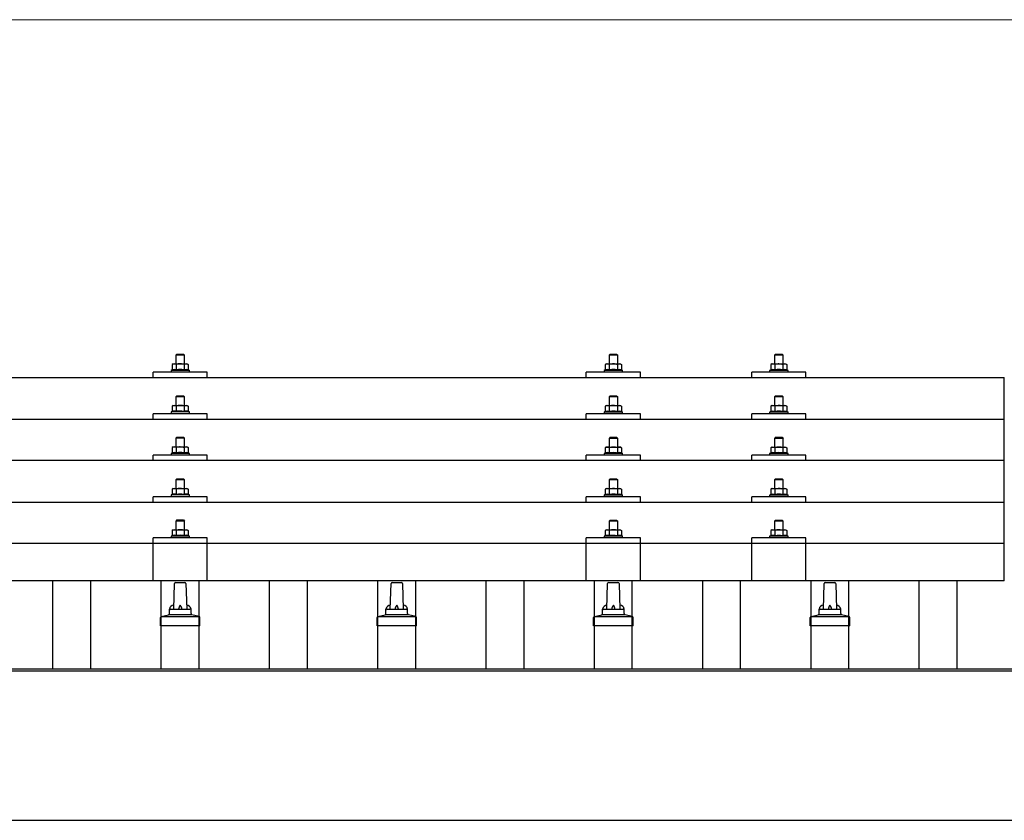
# Model space of a CAD drawing. Units: millimetres. Extents: x 0 to 25230, y 0 to 17820.
# Drawn here: x 3017 to 3926, y 6446 to 7186 of the extents above; entities that cross this region are included whole.
import ezdxf

# ---------------------------------------------------------------- set-up
doc = ezdxf.new("R2010")
doc.units = ezdxf.units.MM
for name, color, linetype, lineweight in [('YKK_13', 4, 'Continuous', 30), ('YKK_A1', 4, 'Continuous', 30), ('YKK_D', 6, 'Continuous', 13)]:
    doc.layers.add(name, color=color, linetype=linetype, lineweight=lineweight)

msp = doc.modelspace()

# ---------------------------------------------------------------- linework, layer by layer
at = {"layer": 'YKK_13'}
for p, q in [((3162, 6877.03), (3161, 6876.03)), ((3169, 6876.03), (3161, 6876.03)), ((3161, 6876.03), (3161, 6868.03)), ((3162, 6877.03), (3168, 6877.03)), ((3168, 6877.03), (3169, 6876.03)), ((3169, 6868.03), (3169, 6876.03)), ((3562, 6876.96), (3561, 6875.96)), ((3569, 6875.96), (3561, 6875.96)), ((3561, 6875.96), (3561, 6867.96)), ((3562, 6876.96), (3568, 6876.96)), ((3568, 6876.96), (3569, 6875.96)), ((3569, 6867.96), (3569, 6875.96)), ((3714.79, 6876.94), (3713.79, 6875.94)), ((3721.79, 6875.94), (3713.79, 6875.94)), ((3713.79, 6875.94), (3713.79, 6867.94)), ((3714.79, 6876.94), (3720.79, 6876.94)), ((3720.79, 6876.94), (3721.79, 6875.94)), ((3721.79, 6867.94), (3721.79, 6875.94)), ((3158.5, 6868.03), (3157.49, 6867.45)), ((3158.1, 6867.77), (3157.49, 6867.45)), ((3157.49, 6867.45), (3157.49, 6862.44)), ((3158.5, 6868.03), (3171.5, 6868.03)), ((3161.24, 6867.45), (3160.61, 6867.77)), ((3162.28, 6867.72), (3161.24, 6867.45)), ((3161.24, 6867.45), (3161.24, 6862.44)), ((3165, 6868.03), (3164.23, 6868.01)), ((3166.09, 6867.98), (3165, 6868.03)), ((3168.75, 6867.45), (3168.04, 6867.64)), ((3168.75, 6867.45), (3169.38, 6867.77)), ((3168.75, 6867.45), (3168.75, 6862.44)), ((3171.5, 6868.03), (3172.5, 6867.45)), ((3171.89, 6867.77), (3172.5, 6867.45)), ((3172.5, 6867.45), (3172.5, 6862.44)), ((3558.5, 6867.96), (3557.49, 6867.38)), ((3558.1, 6867.71), (3557.49, 6867.38)), ((3557.49, 6867.38), (3557.49, 6862.37)), ((3558.5, 6867.96), (3571.5, 6867.96)), ((3561.24, 6867.38), (3560.61, 6867.71)), ((3562.28, 6867.65), (3561.24, 6867.38)), ((3561.24, 6867.38), (3561.24, 6862.37)), ((3565, 6867.96), (3564.23, 6867.94)), ((3566.09, 6867.92), (3565, 6867.96)), ((3568.75, 6867.38), (3568.04, 6867.58)), ((3568.75, 6867.38), (3569.38, 6867.71)), ((3568.75, 6867.38), (3568.75, 6862.37)), ((3571.5, 6867.96), (3572.5, 6867.38)), ((3571.89, 6867.71), (3572.5, 6867.38)), ((3572.5, 6867.38), (3572.5, 6862.37)), ((3711.29, 6867.94), (3710.29, 6867.36)), ((3710.9, 6867.68), (3710.29, 6867.36)), ((3710.29, 6867.36), (3710.29, 6862.35)), ((3711.29, 6867.94), (3724.29, 6867.94)), ((3714.04, 6867.36), (3713.41, 6867.69)), ((3715.07, 6867.63), (3714.04, 6867.36)), ((3714.04, 6867.36), (3714.04, 6862.35)), ((3717.79, 6867.94), (3717.02, 6867.92)), ((3718.89, 6867.89), (3717.79, 6867.94)), ((3721.55, 6867.36), (3720.83, 6867.55)), ((3721.55, 6867.36), (3722.18, 6867.69)), ((3721.55, 6867.36), (3721.55, 6862.35)), ((3724.29, 6867.94), (3725.3, 6867.36)), ((3724.69, 6867.68), (3725.3, 6867.36)), ((3725.3, 6867.36), (3725.3, 6862.35)), ((3140, 6855.41), (3140, 6860.44)), ((3190, 6860.44), (3140, 6860.44)), ((3157.49, 6862.44), (3156.5, 6862.03)), ((3156.5, 6862.03), (3156.5, 6860.53)), ((3173.5, 6862.03), (3156.5, 6862.03)), ((3158.04, 6862.65), (3157.49, 6862.44)), ((3161.24, 6862.44), (3160.73, 6862.63)), ((3162.09, 6862.6), (3161.24, 6862.44)), ((3168.75, 6862.44), (3167.98, 6862.59)), ((3168.75, 6862.44), (3169.26, 6862.63)), ((3171.95, 6862.65), (3172.5, 6862.44)), ((3172.5, 6862.44), (3173.5, 6862.03)), ((3173.5, 6860.53), (3173.5, 6862.03)), ((3190, 6855.41), (3190, 6860.44)), ((3540, 6855.41), (3540, 6860.44)), ((3590, 6860.44), (3540, 6860.44)), ((3557.49, 6862.37), (3556.5, 6861.96)), ((3556.5, 6861.96), (3556.5, 6860.46)), ((3573.5, 6861.96), (3556.5, 6861.96)), ((3558.04, 6862.58), (3557.49, 6862.37)), ((3561.24, 6862.37), (3560.73, 6862.57)), ((3562.09, 6862.54), (3561.24, 6862.37)), ((3568.75, 6862.37), (3567.98, 6862.52)), ((3568.75, 6862.37), (3569.26, 6862.57)), ((3571.95, 6862.58), (3572.5, 6862.37)), ((3572.5, 6862.37), (3573.5, 6861.96)), ((3573.5, 6860.46), (3573.5, 6861.96)), ((3590, 6855.41), (3590, 6860.44)), ((3692.79, 6855.41), (3692.79, 6860.44)), ((3742.79, 6860.44), (3692.79, 6860.44)), ((3710.29, 6862.35), (3709.29, 6861.94)), ((3709.29, 6861.94), (3709.29, 6860.44)), ((3726.29, 6861.94), (3709.29, 6861.94)), ((3710.84, 6862.56), (3710.29, 6862.35)), ((3714.04, 6862.35), (3713.53, 6862.54)), ((3714.88, 6862.51), (3714.04, 6862.35)), ((3721.55, 6862.35), (3720.78, 6862.5)), ((3721.55, 6862.35), (3722.06, 6862.54)), ((3724.75, 6862.56), (3725.3, 6862.35)), ((3725.3, 6862.35), (3726.29, 6861.94)), ((3726.29, 6860.44), (3726.29, 6861.94)), ((3742.79, 6855.41), (3742.79, 6860.44)), ((2204, 6855.41), (3926, 6855.41)), ((3926, 6667.54), (3926, 6855.41)), ((3162, 6838.61), (3161, 6837.61)), ((3169, 6837.61), (3161, 6837.61)), ((3161, 6837.61), (3161, 6829.61)), ((3162, 6838.61), (3168, 6838.61)), ((3168, 6838.61), (3169, 6837.61)), ((3169, 6829.61), (3169, 6837.61)), ((3562, 6838.55), (3561, 6837.55)), ((3569, 6837.55), (3561, 6837.55)), ((3561, 6837.55), (3561, 6829.55)), ((3562, 6838.55), (3568, 6838.55)), ((3568, 6838.55), (3569, 6837.55)), ((3569, 6829.55), (3569, 6837.55)), ((3714.79, 6838.52), (3713.79, 6837.52)), ((3721.79, 6837.52), (3713.79, 6837.52)), ((3713.79, 6837.52), (3713.79, 6829.52)), ((3714.79, 6838.52), (3720.79, 6838.52)), ((3720.79, 6838.52), (3721.79, 6837.52)), ((3721.79, 6829.52), (3721.79, 6837.52)), ((3158.5, 6829.61), (3157.49, 6829.03)), ((3158.1, 6829.36), (3157.49, 6829.03)), ((3157.49, 6829.03), (3157.49, 6824.02)), ((3158.5, 6829.61), (3171.5, 6829.61)), ((3161.24, 6829.03), (3160.61, 6829.36)), ((3162.28, 6829.3), (3161.24, 6829.03)), ((3161.24, 6829.03), (3161.24, 6824.02)), ((3165, 6829.61), (3164.23, 6829.59)), ((3166.09, 6829.57), (3165, 6829.61)), ((3168.75, 6829.03), (3168.04, 6829.23)), ((3168.75, 6829.03), (3169.38, 6829.36)), ((3168.75, 6829.03), (3168.75, 6824.02)), ((3171.5, 6829.61), (3172.5, 6829.03)), ((3171.89, 6829.36), (3172.5, 6829.03)), ((3172.5, 6829.03), (3172.5, 6824.02)), ((3558.5, 6829.55), (3557.49, 6828.97)), ((3558.1, 6829.29), (3557.49, 6828.97)), ((3557.49, 6828.97), (3557.49, 6823.96)), ((3558.5, 6829.55), (3571.5, 6829.55)), ((3561.24, 6828.97), (3560.61, 6829.29)), ((3562.28, 6829.24), (3561.24, 6828.97)), ((3561.24, 6828.97), (3561.24, 6823.96)), ((3565, 6829.55), (3564.23, 6829.53)), ((3566.09, 6829.5), (3565, 6829.55)), ((3568.75, 6828.97), (3568.04, 6829.16)), ((3568.75, 6828.97), (3569.38, 6829.29)), ((3568.75, 6828.97), (3568.75, 6823.96)), ((3571.5, 6829.55), (3572.5, 6828.97)), ((3571.89, 6829.29), (3572.5, 6828.97)), ((3572.5, 6828.97), (3572.5, 6823.96)), ((3711.29, 6829.52), (3710.29, 6828.94)), ((3710.9, 6829.27), (3710.29, 6828.94)), ((3710.29, 6828.94), (3710.29, 6823.93)), ((3711.29, 6829.52), (3724.29, 6829.52)), ((3714.04, 6828.94), (3713.41, 6829.27)), ((3715.07, 6829.21), (3714.04, 6828.94)), ((3714.04, 6828.94), (3714.04, 6823.93)), ((3717.79, 6829.52), (3717.02, 6829.5)), ((3718.89, 6829.48), (3717.79, 6829.52)), ((3721.55, 6828.94), (3720.83, 6829.14)), ((3721.55, 6828.94), (3722.18, 6829.27)), ((3721.55, 6828.94), (3721.55, 6823.93)), ((3724.29, 6829.52), (3725.3, 6828.94)), ((3724.69, 6829.27), (3725.3, 6828.94)), ((3725.3, 6828.94), (3725.3, 6823.93)), ((3140, 6816.99), (3140, 6822.02)), ((3190, 6822.02), (3140, 6822.02)), ((3157.49, 6824.02), (3156.5, 6823.61)), ((3156.5, 6823.61), (3156.5, 6822.11)), ((3173.5, 6823.61), (3156.5, 6823.61)), ((3158.04, 6824.23), (3157.49, 6824.02)), ((3161.24, 6824.02), (3160.73, 6824.22)), ((3162.09, 6824.19), (3161.24, 6824.02)), ((3168.75, 6824.02), (3167.98, 6824.17)), ((3168.75, 6824.02), (3169.26, 6824.22)), ((3171.95, 6824.23), (3172.5, 6824.02)), ((3172.5, 6824.02), (3173.5, 6823.61)), ((3173.5, 6822.11), (3173.5, 6823.61)), ((3190, 6816.99), (3190, 6822.02)), ((3540, 6816.99), (3540, 6822.02)), ((3590, 6822.02), (3540, 6822.02)), ((3557.49, 6823.96), (3556.5, 6823.55)), ((3556.5, 6823.55), (3556.5, 6822.05)), ((3573.5, 6823.55), (3556.5, 6823.55)), ((3558.04, 6824.17), (3557.49, 6823.96)), ((3561.24, 6823.96), (3560.73, 6824.15)), ((3562.09, 6824.12), (3561.24, 6823.96)), ((3568.75, 6823.96), (3567.98, 6824.11)), ((3568.75, 6823.96), (3569.26, 6824.15)), ((3571.95, 6824.17), (3572.5, 6823.96)), ((3572.5, 6823.96), (3573.5, 6823.55)), ((3573.5, 6822.05), (3573.5, 6823.55)), ((3590, 6816.99), (3590, 6822.02)), ((3692.79, 6816.99), (3692.79, 6822.02)), ((3742.79, 6822.02), (3692.79, 6822.02)), ((3710.29, 6823.93), (3709.29, 6823.52)), ((3709.29, 6823.52), (3709.29, 6822.02)), ((3726.29, 6823.52), (3709.29, 6823.52)), ((3710.84, 6824.14), (3710.29, 6823.93)), ((3714.04, 6823.93), (3713.53, 6824.13)), ((3714.88, 6824.1), (3714.04, 6823.93)), ((3721.55, 6823.93), (3720.78, 6824.08)), ((3721.55, 6823.93), (3722.06, 6824.13)), ((3724.75, 6824.14), (3725.3, 6823.93)), ((3725.3, 6823.93), (3726.29, 6823.52)), ((3726.29, 6822.02), (3726.29, 6823.52)), ((3742.79, 6816.99), (3742.79, 6822.02)), ((2204, 6816.99), (3926, 6816.99)), ((3162, 6800.27), (3161, 6799.27)), ((3169, 6799.27), (3161, 6799.27)), ((3161, 6799.27), (3161, 6791.27)), ((3162, 6800.27), (3168, 6800.27)), ((3168, 6800.27), (3169, 6799.27)), ((3169, 6791.27), (3169, 6799.27)), ((3562, 6800.2), (3561, 6799.2)), ((3569, 6799.2), (3561, 6799.2)), ((3561, 6799.2), (3561, 6791.2)), ((3562, 6800.2), (3568, 6800.2)), ((3568, 6800.2), (3569, 6799.2)), ((3569, 6791.2), (3569, 6799.2)), ((3714.79, 6800.18), (3713.79, 6799.18)), ((3721.79, 6799.18), (3713.79, 6799.18)), ((3713.79, 6799.18), (3713.79, 6791.18)), ((3714.79, 6800.18), (3720.79, 6800.18)), ((3720.79, 6800.18), (3721.79, 6799.18)), ((3721.79, 6791.18), (3721.79, 6799.18)), ((3140, 6778.65), (3140, 6783.68)), ((3190, 6783.68), (3140, 6783.68)), ((3157.49, 6785.68), (3156.5, 6785.27)), ((3156.5, 6785.27), (3156.5, 6783.77)), ((3173.5, 6785.27), (3156.5, 6785.27)), ((3158.5, 6791.27), (3157.49, 6790.68)), ((3158.1, 6791.01), (3157.49, 6790.68)), ((3157.49, 6790.68), (3157.49, 6785.68)), ((3158.04, 6785.89), (3157.49, 6785.68)), ((3158.5, 6791.27), (3171.5, 6791.27)), ((3161.24, 6790.68), (3160.61, 6791.01)), ((3161.24, 6785.68), (3160.73, 6785.87)), ((3162.28, 6790.96), (3161.24, 6790.68)), ((3161.24, 6790.68), (3161.24, 6785.68)), ((3162.09, 6785.84), (3161.24, 6785.68)), ((3165, 6791.27), (3164.23, 6791.25)), ((3166.09, 6791.22), (3165, 6791.27)), ((3168.75, 6785.68), (3167.98, 6785.83)), ((3168.75, 6790.68), (3168.04, 6790.88)), ((3168.75, 6790.68), (3169.38, 6791.01)), ((3168.75, 6790.68), (3168.75, 6785.68)), ((3168.75, 6785.68), (3169.26, 6785.87)), ((3171.5, 6791.27), (3172.5, 6790.68)), ((3171.89, 6791.01), (3172.5, 6790.68)), ((3171.95, 6785.89), (3172.5, 6785.68)), ((3172.5, 6790.68), (3172.5, 6785.68)), ((3172.5, 6785.68), (3173.5, 6785.27)), ((3173.5, 6783.77), (3173.5, 6785.27)), ((3190, 6778.65), (3190, 6783.68)), ((3540, 6778.65), (3540, 6783.68)), ((3590, 6783.68), (3540, 6783.68)), ((3557.49, 6785.61), (3556.5, 6785.2)), ((3556.5, 6785.2), (3556.5, 6783.7)), ((3573.5, 6785.2), (3556.5, 6785.2)), ((3558.5, 6791.2), (3557.49, 6790.62)), ((3558.1, 6790.95), (3557.49, 6790.62)), ((3557.49, 6790.62), (3557.49, 6785.61)), ((3558.04, 6785.82), (3557.49, 6785.61)), ((3558.5, 6791.2), (3571.5, 6791.2)), ((3561.24, 6790.62), (3560.61, 6790.95)), ((3561.24, 6785.61), (3560.73, 6785.81)), ((3562.28, 6790.89), (3561.24, 6790.62)), ((3561.24, 6790.62), (3561.24, 6785.61)), ((3562.09, 6785.78), (3561.24, 6785.61)), ((3565, 6791.2), (3564.23, 6791.18)), ((3566.09, 6791.16), (3565, 6791.2)), ((3568.75, 6785.61), (3567.98, 6785.76)), ((3568.75, 6790.62), (3568.04, 6790.82)), ((3568.75, 6790.62), (3569.38, 6790.95)), ((3568.75, 6790.62), (3568.75, 6785.61)), ((3568.75, 6785.61), (3569.26, 6785.81)), ((3571.5, 6791.2), (3572.5, 6790.62)), ((3571.89, 6790.95), (3572.5, 6790.62)), ((3571.95, 6785.82), (3572.5, 6785.61)), ((3572.5, 6790.62), (3572.5, 6785.61)), ((3572.5, 6785.61), (3573.5, 6785.2)), ((3573.5, 6783.7), (3573.5, 6785.2)), ((3590, 6778.65), (3590, 6783.68)), ((3692.79, 6778.65), (3692.79, 6783.68)), ((3742.79, 6783.68), (3692.79, 6783.68)), ((3710.29, 6785.59), (3709.29, 6785.18)), ((3709.29, 6785.18), (3709.29, 6783.68)), ((3726.29, 6785.18), (3709.29, 6785.18)), ((3711.29, 6791.18), (3710.29, 6790.6)), ((3710.9, 6790.92), (3710.29, 6790.6)), ((3710.29, 6790.6), (3710.29, 6785.59)), ((3710.84, 6785.8), (3710.29, 6785.59)), ((3711.29, 6791.18), (3724.29, 6791.18)), ((3714.04, 6790.6), (3713.41, 6790.92)), ((3714.04, 6785.59), (3713.53, 6785.78)), ((3715.07, 6790.87), (3714.04, 6790.6)), ((3714.04, 6790.6), (3714.04, 6785.59)), ((3714.88, 6785.75), (3714.04, 6785.59)), ((3717.79, 6791.18), (3717.02, 6791.16)), ((3718.89, 6791.13), (3717.79, 6791.18)), ((3721.55, 6785.59), (3720.78, 6785.74)), ((3721.55, 6790.6), (3720.83, 6790.79)), ((3721.55, 6790.6), (3722.18, 6790.92)), ((3721.55, 6790.6), (3721.55, 6785.59)), ((3721.55, 6785.59), (3722.06, 6785.78)), ((3724.29, 6791.18), (3725.3, 6790.6)), ((3724.69, 6790.92), (3725.3, 6790.6)), ((3724.75, 6785.8), (3725.3, 6785.59)), ((3725.3, 6790.6), (3725.3, 6785.59)), ((3725.3, 6785.59), (3726.29, 6785.18)), ((3726.29, 6783.68), (3726.29, 6785.18)), ((3742.79, 6778.65), (3742.79, 6783.68)), ((3926, 6778.65), (2204, 6778.65)), ((3162, 6761.92), (3161, 6760.92)), ((3169, 6760.92), (3161, 6760.92)), ((3161, 6760.92), (3161, 6752.92)), ((3162, 6761.92), (3168, 6761.92)), ((3168, 6761.92), (3169, 6760.92)), ((3169, 6752.92), (3169, 6760.92)), ((3562, 6761.86), (3561, 6760.86)), ((3569, 6760.86), (3561, 6760.86)), ((3561, 6760.86), (3561, 6752.86)), ((3562, 6761.86), (3568, 6761.86)), ((3568, 6761.86), (3569, 6760.86)), ((3569, 6752.86), (3569, 6760.86)), ((3714.79, 6761.83), (3713.79, 6760.83)), ((3721.79, 6760.83), (3713.79, 6760.83)), ((3713.79, 6760.83), (3713.79, 6752.83)), ((3714.79, 6761.83), (3720.79, 6761.83)), ((3720.79, 6761.83), (3721.79, 6760.83)), ((3721.79, 6752.83), (3721.79, 6760.83)), ((3157.49, 6747.33), (3156.5, 6746.92)), ((3156.5, 6746.92), (3156.5, 6745.42)), ((3173.5, 6746.92), (3156.5, 6746.92)), ((3158.5, 6752.92), (3157.49, 6752.34)), ((3158.1, 6752.67), (3157.49, 6752.34)), ((3157.49, 6752.34), (3157.49, 6747.33)), ((3158.04, 6747.54), (3157.49, 6747.33)), ((3158.5, 6752.92), (3171.5, 6752.92)), ((3161.24, 6752.34), (3160.61, 6752.67)), ((3161.24, 6747.33), (3160.73, 6747.53)), ((3162.28, 6752.61), (3161.24, 6752.34)), ((3161.24, 6752.34), (3161.24, 6747.33)), ((3162.09, 6747.49), (3161.24, 6747.33)), ((3165, 6752.92), (3164.23, 6752.9)), ((3166.09, 6752.88), (3165, 6752.92)), ((3168.75, 6747.33), (3167.98, 6747.48)), ((3168.75, 6752.34), (3168.04, 6752.53)), ((3168.75, 6752.34), (3169.38, 6752.67)), ((3168.75, 6752.34), (3168.75, 6747.33)), ((3168.75, 6747.33), (3169.26, 6747.53)), ((3171.5, 6752.92), (3172.5, 6752.34)), ((3171.89, 6752.67), (3172.5, 6752.34)), ((3171.95, 6747.54), (3172.5, 6747.33)), ((3172.5, 6752.34), (3172.5, 6747.33)), ((3172.5, 6747.33), (3173.5, 6746.92)), ((3173.5, 6745.42), (3173.5, 6746.92)), ((3557.49, 6747.27), (3556.5, 6746.86)), ((3556.5, 6746.86), (3556.5, 6745.36)), ((3573.5, 6746.86), (3556.5, 6746.86)), ((3558.5, 6752.86), (3557.49, 6752.28)), ((3558.1, 6752.6), (3557.49, 6752.28)), ((3557.49, 6752.28), (3557.49, 6747.27)), ((3558.04, 6747.48), (3557.49, 6747.27)), ((3558.5, 6752.86), (3571.5, 6752.86)), ((3561.24, 6752.28), (3560.61, 6752.6)), ((3561.24, 6747.27), (3560.73, 6747.46)), ((3562.28, 6752.55), (3561.24, 6752.28)), ((3561.24, 6752.28), (3561.24, 6747.27)), ((3562.09, 6747.43), (3561.24, 6747.27)), ((3565, 6752.86), (3564.23, 6752.84)), ((3566.09, 6752.81), (3565, 6752.86)), ((3568.75, 6747.27), (3567.98, 6747.42)), ((3568.75, 6752.28), (3568.04, 6752.47)), ((3568.75, 6752.28), (3569.38, 6752.6)), ((3568.75, 6752.28), (3568.75, 6747.27)), ((3568.75, 6747.27), (3569.26, 6747.46)), ((3571.5, 6752.86), (3572.5, 6752.28)), ((3571.89, 6752.6), (3572.5, 6752.28)), ((3571.95, 6747.48), (3572.5, 6747.27)), ((3572.5, 6752.28), (3572.5, 6747.27)), ((3572.5, 6747.27), (3573.5, 6746.86)), ((3573.5, 6745.36), (3573.5, 6746.86)), ((3710.29, 6747.24), (3709.29, 6746.83)), ((3709.29, 6746.83), (3709.29, 6745.33)), ((3726.29, 6746.83), (3709.29, 6746.83)), ((3711.29, 6752.83), (3710.29, 6752.25)), ((3710.9, 6752.58), (3710.29, 6752.25)), ((3710.29, 6752.25), (3710.29, 6747.24)), ((3710.84, 6747.45), (3710.29, 6747.24)), ((3711.29, 6752.83), (3724.29, 6752.83)), ((3714.04, 6752.25), (3713.41, 6752.58)), ((3714.04, 6747.24), (3713.53, 6747.44)), ((3715.07, 6752.52), (3714.04, 6752.25)), ((3714.04, 6752.25), (3714.04, 6747.24)), ((3714.88, 6747.41), (3714.04, 6747.24)), ((3717.79, 6752.83), (3717.02, 6752.81)), ((3718.89, 6752.79), (3717.79, 6752.83)), ((3721.55, 6747.24), (3720.78, 6747.39)), ((3721.55, 6752.25), (3720.83, 6752.45)), ((3721.55, 6752.25), (3722.18, 6752.58)), ((3721.55, 6752.25), (3721.55, 6747.24)), ((3721.55, 6747.24), (3722.06, 6747.44)), ((3724.29, 6752.83), (3725.3, 6752.25)), ((3724.69, 6752.58), (3725.3, 6752.25)), ((3724.75, 6747.45), (3725.3, 6747.24)), ((3725.3, 6752.25), (3725.3, 6747.24)), ((3725.3, 6747.24), (3726.29, 6746.83)), ((3726.29, 6745.33), (3726.29, 6746.83)), ((2204, 6740.3), (3926, 6740.3)), ((3140, 6740.3), (3140, 6745.33)), ((3190, 6745.33), (3140, 6745.33)), ((3190, 6740.3), (3190, 6745.33)), ((3540, 6740.3), (3540, 6745.33)), ((3590, 6745.33), (3540, 6745.33)), ((3590, 6740.3), (3590, 6745.33)), ((3692.79, 6740.3), (3692.79, 6745.33)), ((3742.79, 6745.33), (3692.79, 6745.33)), ((3742.79, 6740.3), (3742.79, 6745.33)), ((3162, 6723.83), (3161, 6722.83)), ((3169, 6722.83), (3161, 6722.83)), ((3161, 6722.83), (3161, 6714.83)), ((3162, 6723.83), (3168, 6723.83)), ((3168, 6723.83), (3169, 6722.83)), ((3169, 6714.83), (3169, 6722.83)), ((3562, 6723.77), (3561, 6722.77)), ((3569, 6722.77), (3561, 6722.77)), ((3561, 6722.77), (3561, 6714.77)), ((3562, 6723.77), (3568, 6723.77)), ((3568, 6723.77), (3569, 6722.77)), ((3569, 6714.77), (3569, 6722.77)), ((3714.79, 6723.75), (3713.79, 6722.75)), ((3721.79, 6722.75), (3713.79, 6722.75)), ((3713.79, 6722.75), (3713.79, 6714.75)), ((3714.79, 6723.75), (3720.79, 6723.75)), ((3720.79, 6723.75), (3721.79, 6722.75)), ((3721.79, 6714.75), (3721.79, 6722.75)), ((3158.5, 6714.83), (3157.49, 6714.25)), ((3158.1, 6714.58), (3157.49, 6714.25)), ((3157.49, 6714.25), (3157.49, 6709.25)), ((3158.5, 6714.83), (3171.5, 6714.83)), ((3161.24, 6714.25), (3160.61, 6714.58)), ((3162.28, 6714.53), (3161.24, 6714.25)), ((3161.24, 6714.25), (3161.24, 6709.25)), ((3165, 6714.83), (3164.23, 6714.81)), ((3166.09, 6714.79), (3165, 6714.83)), ((3168.75, 6714.25), (3168.04, 6714.45)), ((3168.75, 6714.25), (3169.38, 6714.58)), ((3168.75, 6714.25), (3168.75, 6709.25)), ((3171.5, 6714.83), (3172.5, 6714.25)), ((3171.89, 6714.58), (3172.5, 6714.25)), ((3172.5, 6714.25), (3172.5, 6709.25)), ((3558.5, 6714.77), (3557.49, 6714.19)), ((3558.1, 6714.52), (3557.49, 6714.19)), ((3557.49, 6714.19), (3557.49, 6709.18)), ((3558.5, 6714.77), (3571.5, 6714.77)), ((3561.24, 6714.19), (3560.61, 6714.52)), ((3562.28, 6714.46), (3561.24, 6714.19)), ((3561.24, 6714.19), (3561.24, 6709.18)), ((3565, 6714.77), (3564.23, 6714.75)), ((3566.09, 6714.73), (3565, 6714.77)), ((3568.75, 6714.19), (3568.04, 6714.39)), ((3568.75, 6714.19), (3569.38, 6714.52)), ((3568.75, 6714.19), (3568.75, 6709.18)), ((3571.5, 6714.77), (3572.5, 6714.19)), ((3571.89, 6714.52), (3572.5, 6714.19)), ((3572.5, 6714.19), (3572.5, 6709.18)), ((3711.29, 6714.75), (3710.29, 6714.17)), ((3710.9, 6714.49), (3710.29, 6714.17)), ((3710.29, 6714.17), (3710.29, 6709.16)), ((3711.29, 6714.75), (3724.29, 6714.75)), ((3714.04, 6714.17), (3713.41, 6714.49)), ((3715.07, 6714.44), (3714.04, 6714.17)), ((3714.04, 6714.17), (3714.04, 6709.16)), ((3717.79, 6714.75), (3717.02, 6714.73)), ((3718.89, 6714.7), (3717.79, 6714.75)), ((3721.55, 6714.17), (3720.83, 6714.36)), ((3721.55, 6714.17), (3722.18, 6714.49)), ((3721.55, 6714.17), (3721.55, 6709.16)), ((3724.29, 6714.75), (3725.3, 6714.17)), ((3724.69, 6714.49), (3725.3, 6714.17)), ((3725.3, 6714.17), (3725.3, 6709.16)), ((2204, 6702.54), (3926, 6702.54)), ((3139.99, 6667.54), (3140, 6707.25)), ((3190, 6707.25), (3140, 6707.25)), ((3157.49, 6709.25), (3156.5, 6708.83)), ((3156.5, 6708.83), (3156.5, 6707.33)), ((3173.5, 6708.83), (3156.5, 6708.83)), ((3158.04, 6709.45), (3157.49, 6709.25)), ((3161.24, 6709.25), (3160.73, 6709.44)), ((3162.09, 6709.41), (3161.24, 6709.25)), ((3168.75, 6709.25), (3167.98, 6709.4)), ((3168.75, 6709.25), (3169.26, 6709.44)), ((3171.95, 6709.45), (3172.5, 6709.25)), ((3172.5, 6709.25), (3173.5, 6708.83)), ((3173.5, 6707.33), (3173.5, 6708.83)), ((3190, 6667.54), (3190, 6707.25)), ((3539.99, 6667.54), (3540, 6707.25)), ((3590, 6707.25), (3540, 6707.25)), ((3557.49, 6709.18), (3556.5, 6708.77)), ((3556.5, 6708.77), (3556.5, 6707.27)), ((3573.5, 6708.77), (3556.5, 6708.77)), ((3558.04, 6709.39), (3557.49, 6709.18)), ((3561.24, 6709.18), (3560.73, 6709.38)), ((3562.09, 6709.35), (3561.24, 6709.18)), ((3568.75, 6709.18), (3567.98, 6709.33)), ((3568.75, 6709.18), (3569.26, 6709.38)), ((3571.95, 6709.39), (3572.5, 6709.18)), ((3572.5, 6709.18), (3573.5, 6708.77)), ((3573.5, 6707.27), (3573.5, 6708.77)), ((3590, 6667.54), (3590, 6707.25)), ((3692.79, 6667.54), (3692.79, 6707.25)), ((3742.79, 6707.25), (3692.79, 6707.25)), ((3710.29, 6709.16), (3709.29, 6708.75)), ((3709.29, 6708.75), (3709.29, 6707.25)), ((3726.29, 6708.75), (3709.29, 6708.75)), ((3710.84, 6709.37), (3710.29, 6709.16)), ((3714.04, 6709.16), (3713.53, 6709.35)), ((3714.88, 6709.32), (3714.04, 6709.16)), ((3721.55, 6709.16), (3720.78, 6709.31)), ((3721.55, 6709.16), (3722.06, 6709.35)), ((3724.75, 6709.37), (3725.3, 6709.16)), ((3725.3, 6709.16), (3726.29, 6708.75)), ((3726.29, 6707.25), (3726.29, 6708.75)), ((3742.79, 6667.54), (3742.79, 6707.25)), ((3926, 6667.54), (2204, 6667.54)), ((3159, 6641.54), (3159.72, 6665.07)), ((3160.72, 6666.04), (3169.27, 6666.04)), ((3170.27, 6665.07), (3171, 6641.54)), ((3359, 6641.54), (3359.72, 6665.07)), ((3360.72, 6666.04), (3369.27, 6666.04)), ((3370.27, 6665.07), (3371, 6641.54)), ((3559, 6641.54), (3559.72, 6665.07)), ((3560.72, 6666.04), (3569.27, 6666.04)), ((3570.27, 6665.07), (3571, 6641.54)), ((3759, 6641.54), (3759.72, 6665.07)), ((3760.72, 6666.04), (3769.27, 6666.04)), ((3770.27, 6665.07), (3771, 6641.54)), ((3155, 6637.33), (3155, 6641.54)), ((3156, 6641.54), (3174, 6641.54)), ((3175, 6637.33), (3175, 6641.54)), ((3355, 6637.33), (3355, 6641.54)), ((3356, 6641.54), (3374, 6641.54)), ((3375, 6637.33), (3375, 6641.54)), ((3555, 6637.33), (3555, 6641.54)), ((3556, 6641.54), (3574, 6641.54)), ((3575, 6637.33), (3575, 6641.54)), ((3755, 6637.33), (3755, 6641.54)), ((3756, 6641.54), (3774, 6641.54)), ((3775, 6637.33), (3775, 6641.54)), ((3146.75, 6626.04), (3146.75, 6633.76)), ((3147.13, 6634.54), (3182.87, 6634.54)), ((3147.51, 6634.73), (3154.23, 6636.36)), ((3154.62, 6636.54), (3175.38, 6636.54)), ((3182.48, 6634.73), (3175.76, 6636.36)), ((3183.25, 6626.04), (3183.25, 6633.76)), ((3346.75, 6626.04), (3346.75, 6633.76)), ((3347.13, 6634.54), (3382.87, 6634.54)), ((3347.51, 6634.73), (3354.23, 6636.36)), ((3354.62, 6636.54), (3375.38, 6636.54)), ((3382.48, 6634.73), (3375.76, 6636.36)), ((3383.25, 6626.04), (3383.25, 6633.76)), ((3546.75, 6626.04), (3546.75, 6633.76)), ((3547.13, 6634.54), (3582.87, 6634.54)), ((3547.51, 6634.73), (3554.23, 6636.36)), ((3554.62, 6636.54), (3575.38, 6636.54)), ((3582.48, 6634.73), (3575.76, 6636.36)), ((3583.25, 6626.04), (3583.25, 6633.76)), ((3746.75, 6626.04), (3746.75, 6633.76)), ((3747.13, 6634.54), (3782.87, 6634.54)), ((3747.51, 6634.73), (3754.23, 6636.36)), ((3754.62, 6636.54), (3775.38, 6636.54)), ((3782.48, 6634.73), (3775.76, 6636.36)), ((3783.25, 6626.04), (3783.25, 6633.76)), ((3183.25, 6626.04), (3146.75, 6626.04)), ((3383.25, 6626.04), (3346.75, 6626.04)), ((3583.25, 6626.04), (3546.75, 6626.04)), ((3783.25, 6626.04), (3746.75, 6626.04))]:
    msp.add_line(p, q, dxfattribs=at)
for centre, radius, start, end in [((3159.36, 6864.82), 3.21, 67.05957, 113.02699), ((3164.93, 6856.51), 11.52, 93.51769, 103.32584), ((3165.13, 6856.82), 11.2, 74.98621, 85.09831), ((3170.63, 6864.82), 3.21, 66.97301, 112.94043), ((3559.36, 6864.75), 3.21, 67.05957, 113.02699), ((3564.93, 6856.45), 11.52, 93.51769, 103.32584), ((3565.13, 6856.76), 11.2, 74.98621, 85.09831), ((3570.63, 6864.75), 3.21, 66.97301, 112.94043), ((3712.16, 6864.73), 3.21, 67.05957, 113.02699), ((3717.73, 6856.42), 11.52, 93.51769, 103.32584), ((3717.93, 6856.73), 11.2, 74.98621, 85.09831), ((3723.43, 6864.73), 3.21, 66.97301, 112.94043), ((3159.37, 6858.62), 4.24, 71.22714, 108.2137), ((3165, 6846.03), 16.83, 79.78087, 99.9594), ((3170.63, 6858.62), 4.24, 71.7863, 108.77286), ((3559.37, 6858.55), 4.24, 71.22714, 108.2137), ((3565, 6845.96), 16.83, 79.78087, 99.9594), ((3570.63, 6858.55), 4.24, 71.7863, 108.77286), ((3712.16, 6858.53), 4.24, 71.22714, 108.2137), ((3717.79, 6845.94), 16.83, 79.78087, 99.9594), ((3723.42, 6858.53), 4.24, 71.7863, 108.77286), ((3159.36, 6826.4), 3.21, 67.05957, 113.02699), ((3164.93, 6818.1), 11.52, 93.51769, 103.32584), ((3165.13, 6818.41), 11.2, 74.98621, 85.09831), ((3170.63, 6826.4), 3.21, 66.97301, 112.94043), ((3559.36, 6826.34), 3.21, 67.05957, 113.02699), ((3564.93, 6818.03), 11.52, 93.51769, 103.32584), ((3565.13, 6818.34), 11.2, 74.98621, 85.09831), ((3570.63, 6826.34), 3.21, 66.97301, 112.94043), ((3712.16, 6826.31), 3.21, 67.05957, 113.02699), ((3717.73, 6818.01), 11.52, 93.51769, 103.32584), ((3717.93, 6818.32), 11.2, 74.98621, 85.09831), ((3723.43, 6826.31), 3.21, 66.97301, 112.94043), ((3159.37, 6820.2), 4.24, 71.22714, 108.2137), ((3165, 6807.61), 16.83, 79.78087, 99.9594), ((3170.63, 6820.2), 4.24, 71.7863, 108.77286), ((3559.37, 6820.14), 4.24, 71.22714, 108.2137), ((3565, 6807.55), 16.83, 79.78087, 99.9594), ((3570.63, 6820.14), 4.24, 71.7863, 108.77286), ((3712.16, 6820.11), 4.24, 71.22714, 108.2137), ((3717.79, 6807.52), 16.83, 79.78087, 99.9594), ((3723.42, 6820.11), 4.24, 71.7863, 108.77286), ((3159.37, 6781.86), 4.24, 71.22714, 108.2137), ((3159.36, 6788.05), 3.21, 67.05957, 113.02699), ((3165, 6769.27), 16.83, 79.78087, 99.9594), ((3164.93, 6779.75), 11.52, 93.51769, 103.32584), ((3165.13, 6780.06), 11.2, 74.98621, 85.09831), ((3170.63, 6781.86), 4.24, 71.7863, 108.77286), ((3170.63, 6788.05), 3.21, 66.97301, 112.94043), ((3559.37, 6781.79), 4.24, 71.22714, 108.2137), ((3559.36, 6787.99), 3.21, 67.05957, 113.02699), ((3565, 6769.2), 16.83, 79.78087, 99.9594), ((3564.93, 6779.69), 11.52, 93.51769, 103.32584), ((3565.13, 6780), 11.2, 74.98621, 85.09831), ((3570.63, 6781.79), 4.24, 71.7863, 108.77286), ((3570.63, 6787.99), 3.21, 66.97301, 112.94043), ((3712.16, 6781.77), 4.24, 71.22714, 108.2137), ((3712.16, 6787.97), 3.21, 67.05957, 113.02699), ((3717.79, 6769.18), 16.83, 79.78087, 99.9594), ((3717.73, 6779.66), 11.52, 93.51769, 103.32584), ((3717.93, 6779.97), 11.2, 74.98621, 85.09831), ((3723.42, 6781.77), 4.24, 71.7863, 108.77286), ((3723.43, 6787.97), 3.21, 66.97301, 112.94043), ((3159.37, 6743.51), 4.24, 71.22714, 108.2137), ((3159.36, 6749.71), 3.21, 67.05957, 113.02699), ((3165, 6730.92), 16.83, 79.78087, 99.9594), ((3164.93, 6741.41), 11.52, 93.51769, 103.32584), ((3165.13, 6741.72), 11.2, 74.98621, 85.09831), ((3170.63, 6743.51), 4.24, 71.7863, 108.77286), ((3170.63, 6749.71), 3.21, 66.97301, 112.94043), ((3559.37, 6743.45), 4.24, 71.22714, 108.2137), ((3559.36, 6749.64), 3.21, 67.05957, 113.02699), ((3565, 6730.86), 16.83, 79.78087, 99.9594), ((3564.93, 6741.34), 11.52, 93.51769, 103.32584), ((3565.13, 6741.65), 11.2, 74.98621, 85.09831), ((3570.63, 6743.45), 4.24, 71.7863, 108.77286), ((3570.63, 6749.64), 3.21, 66.97301, 112.94043), ((3712.16, 6743.42), 4.24, 71.22714, 108.2137), ((3712.16, 6749.62), 3.21, 67.05957, 113.02699), ((3717.79, 6730.83), 16.83, 79.78087, 99.9594), ((3717.73, 6741.32), 11.52, 93.51769, 103.32584), ((3717.93, 6741.63), 11.2, 74.98621, 85.09831), ((3723.42, 6743.42), 4.24, 71.7863, 108.77286), ((3723.43, 6749.62), 3.21, 66.97301, 112.94043), ((3159.36, 6711.62), 3.21, 67.05957, 113.02699), ((3164.93, 6703.32), 11.52, 93.51769, 103.32584), ((3165.13, 6703.63), 11.2, 74.98621, 85.09831), ((3170.63, 6711.62), 3.21, 66.97301, 112.94043), ((3559.36, 6711.56), 3.21, 67.05957, 113.02699), ((3564.93, 6703.26), 11.52, 93.51769, 103.32584), ((3565.13, 6703.57), 11.2, 74.98621, 85.09831), ((3570.63, 6711.56), 3.21, 66.97301, 112.94043), ((3712.16, 6711.53), 3.21, 67.05957, 113.02699), ((3717.73, 6703.23), 11.52, 93.51769, 103.32584), ((3717.93, 6703.54), 11.2, 74.98621, 85.09831), ((3723.43, 6711.53), 3.21, 66.97301, 112.94043), ((3159.37, 6705.43), 4.24, 71.22714, 108.2137), ((3165, 6692.84), 16.83, 79.78087, 99.9594), ((3170.63, 6705.43), 4.24, 71.7863, 108.77286), ((3559.37, 6705.36), 4.24, 71.22714, 108.2137), ((3565, 6692.77), 16.83, 79.78087, 99.9594), ((3570.63, 6705.36), 4.24, 71.7863, 108.77286), ((3712.16, 6705.34), 4.24, 71.22714, 108.2137), ((3717.79, 6692.75), 16.83, 79.78087, 99.9594), ((3723.42, 6705.34), 4.24, 71.7863, 108.77286), ((3160.72, 6665.04), 1, 90, 178.60509), ((3169.27, 6665.04), 1, 1.39491, 90), ((3360.72, 6665.04), 1, 90, 178.60509), ((3369.27, 6665.04), 1, 1.39491, 90), ((3560.72, 6665.04), 1, 90, 178.60509), ((3569.27, 6665.04), 1, 1.39491, 90), ((3760.72, 6665.04), 1, 90, 178.60509), ((3769.27, 6665.04), 1, 1.39491, 90), ((3154, 6637.33), 1, 283.62699, 0), ((3159.08, 6640.91), 4.13, 90, 171.17633), ((3156, 6640.54), 1, 90, 180), ((3168.33, 6641.54), 4.83, 133.60282, 180), ((3161.66, 6641.54), 4.83, 0, 46.39718), ((3170.91, 6640.91), 4.13, 8.82367, 90), ((3174, 6640.54), 1, 0, 90), ((3176, 6637.33), 1, 180, 256.37301), ((3354, 6637.33), 1, 283.62699, 0), ((3359.08, 6640.91), 4.13, 90, 171.17633), ((3356, 6640.54), 1, 90, 180), ((3368.33, 6641.54), 4.83, 133.60282, 180), ((3361.66, 6641.54), 4.83, 0, 46.39718), ((3370.91, 6640.91), 4.13, 8.82367, 90), ((3374, 6640.54), 1, 0, 90), ((3376, 6637.33), 1, 180, 256.37301), ((3554, 6637.33), 1, 283.62699, 0), ((3559.08, 6640.91), 4.13, 90, 171.17633), ((3556, 6640.54), 1, 90, 180), ((3568.33, 6641.54), 4.83, 133.60282, 180), ((3561.66, 6641.54), 4.83, 0, 46.39718), ((3570.91, 6640.91), 4.13, 8.82367, 90), ((3574, 6640.54), 1, 0, 90), ((3576, 6637.33), 1, 180, 256.37301), ((3754, 6637.33), 1, 283.62699, 0), ((3759.08, 6640.91), 4.13, 90, 171.17633), ((3756, 6640.54), 1, 90, 180), ((3768.33, 6641.54), 4.83, 133.60282, 180), ((3761.66, 6641.54), 4.83, 0, 46.39718), ((3770.91, 6640.91), 4.13, 8.82367, 90), ((3774, 6640.54), 1, 0, 90), ((3776, 6637.33), 1, 180, 256.37301), ((3147.75, 6633.76), 1, 103.62699, 180), ((3182.25, 6633.76), 1, 0, 76.37301), ((3347.75, 6633.76), 1, 103.62699, 180), ((3382.25, 6633.76), 1, 0, 76.37301), ((3547.75, 6633.76), 1, 103.62699, 180), ((3582.25, 6633.76), 1, 0, 76.37301), ((3747.75, 6633.76), 1, 103.62699, 180), ((3782.25, 6633.76), 1, 0, 76.37301)]:
    msp.add_arc(centre, radius, start, end, dxfattribs=at)
at = {"layer": 'YKK_A1'}
for p, q in [((3047.5, 6586.43), (3047.5, 6667.54)), ((3082.5, 6586.43), (3082.5, 6667.54)), ((3147.5, 6586.43), (3147.5, 6667.54)), ((3182.5, 6586.43), (3182.5, 6667.54)), ((3247.5, 6586.43), (3247.5, 6667.54)), ((3282.5, 6586.43), (3282.5, 6667.54)), ((3347.5, 6586.43), (3347.5, 6667.54)), ((3382.5, 6586.43), (3382.5, 6667.54)), ((3447.5, 6586.43), (3447.5, 6667.54)), ((3482.5, 6586.43), (3482.5, 6667.54)), ((3547.5, 6586.43), (3547.5, 6667.54)), ((3582.5, 6586.43), (3582.5, 6667.54)), ((3647.5, 6586.43), (3647.5, 6667.54)), ((3682.5, 6586.43), (3682.5, 6667.54)), ((3747.5, 6586.43), (3747.5, 6667.54)), ((3782.5, 6586.43), (3782.5, 6667.54)), ((3847.5, 6586.43), (3847.5, 6667.54)), ((3882.5, 6586.43), (3882.5, 6667.54)), ((2142, 6586.43), (7588, 6586.43)), ((2142, 6584.63), (7588, 6584.63)), ((2142, 6446.43), (7588, 6446.43))]:
    msp.add_line(p, q, dxfattribs=at)
at = {"layer": 'YKK_D'}
msp.add_line((2263, 7185.93), (7467, 7185.93), dxfattribs=at)

doc.saveas('drawing.dxf')
